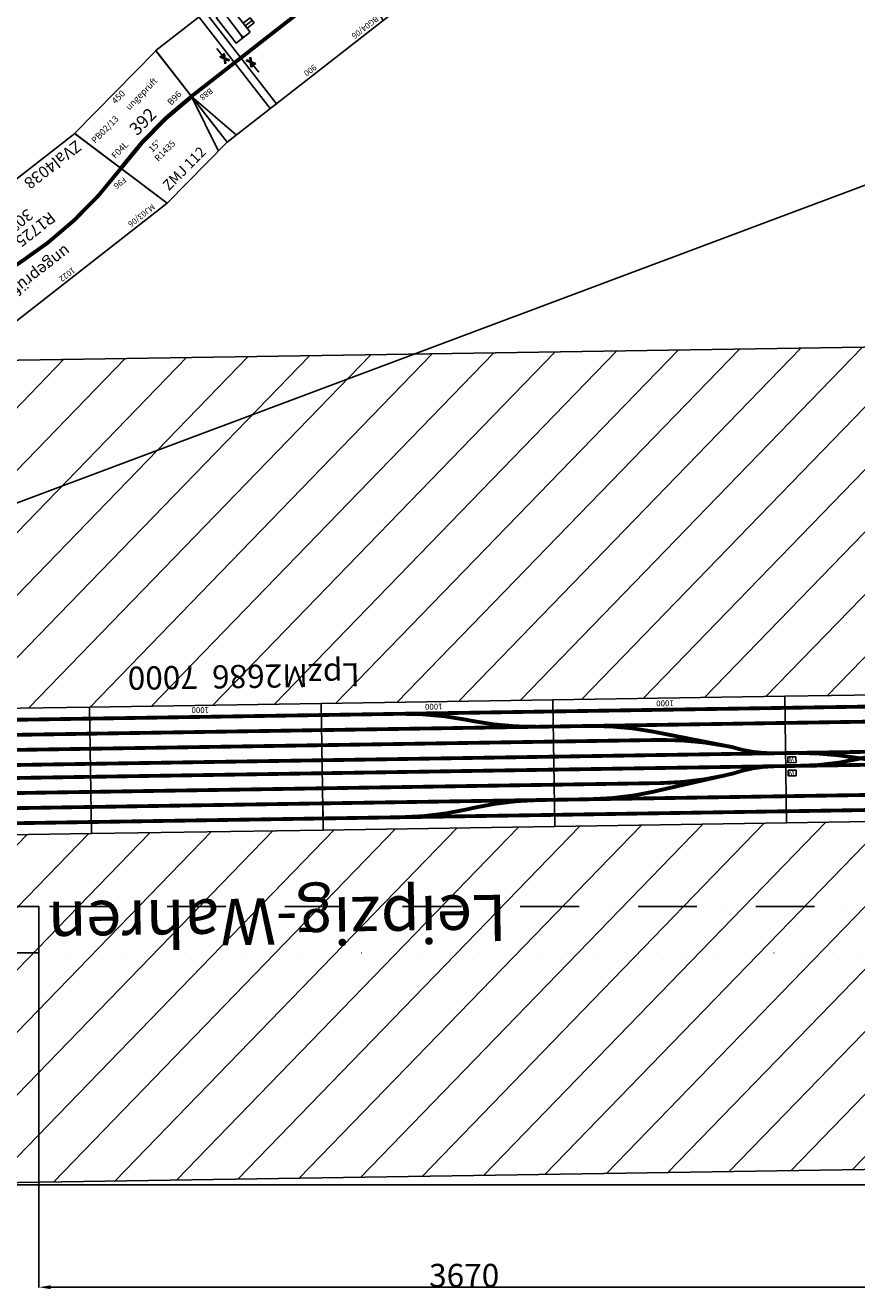
# Model space of a CAD drawing. Extents: x -1627 to 38241, y -2941 to 17108.
# Drawn here: x 8971 to 12559, y -457 to 5000 of the extents above; entities that cross this region are included whole.
import ezdxf

# ---------------------------------------------------------------- set-up
doc = ezdxf.new("R2010")
doc.units = 0
doc.linetypes.add('DASHDOTX2', pattern=[50.8, 25.4, -12.7, 0, -12.7])
doc.linetypes.add('DOTX2', pattern=[12.7, 0, -12.7])
doc.layers.get('0').update_dxf_attribs({"linetype": 'CONTINUOUS'})
doc.layers.get('DEFPOINTS').update_dxf_attribs({"linetype": 'CONTINUOUS'})
for name, color, linetype in [('BEDIENRAUM', 2, 'CONTINUOUS'), ('BEDIENWEGE', 3, 'CONTINUOUS'), ('HALLE', 4, 'CONTINUOUS'), ('MAßE', 3, 'CONTINUOUS')]:
    doc.layers.add(name, color=color, linetype=linetype)
doc.dimstyles.new('ISO-25', dxfattribs={"dimtxt": 2.5, "dimasz": 2.5, "dimexe": 1.25, "dimexo": 0.625, "dimtad": 1, "dimtxsty": 'STANDARD', "dimcen": 2.5, "dimazin": 3, "dimtfac": 1, "dimtmove": 0, "dimatfit": 3})

# ---------------------------------------------------------------- blocks, each defined once
blk = doc.blocks.new('*D10')
at = {"color": 0, "linetype": 'BYBLOCK'}
for p, q in [((9030, -0.6), (9030, -442.9)), ((12700, -0.6), (12700, -442.9)), ((9080, -441.7), (12650, -441.7))]:
    blk.add_line(p, q, dxfattribs=at)
for points in [[(9030, -441.7), (9080, -450), (9080, -433.3)], [(12700, -441.7), (12650, -450), (12650, -433.3)]]:
    blk.add_solid(points, dxfattribs=at)
at = {"layer": 'DEFPOINTS', "color": 0, "linetype": 'BYBLOCK'}
for p in [(9030, 0), (12700, 0)]:
    blk.add_point(p, dxfattribs=at)
at = {"color": 0, "linetype": 'BYBLOCK', "insert": (10865, -391), "char_height": 100, "attachment_point": 5}
blk.add_mtext('\\A1;3670', dxfattribs=at)
blk = doc.blocks.new('WATTENSCHEIDER')
for p, q in [((1999.8, 177.9), (2011.9, 199.7)), ((2030.4, 160.9), (1999.8, 177.9)), ((2011.9, 199.7), (2042.5, 182.8)), ((2042.5, 182.8), (2030.4, 160.9))]:
    blk.add_line(p, q)
blk.add_text('W', height=20, rotation=331).set_placement((2008.3, 176.2))
blk = doc.blocks.new('A$C11528')
at = {"layer": 'BEDIENRAUM'}
h = blk.add_hatch(dxfattribs=at)
h.set_pattern_fill('ANSI31', color=256, scale=1500, style=0)
h.set_pattern_definition([(45, (0, 1796), (-132.5825, 132.5825), [])])
h.paths.add_polyline_path([(2000, 2046), (3000, 2046), (4000, 2046), (5000, 2046), (6000, 2046), (7000, 2046), (7000, 3546), (0, 3546), (0, 2046), (1000, 2046)])
h.paths.add_polyline_path([(2163.9, 2586.7), (4797.2, 2586.7), (4797.2, 2220), (2163.9, 2220)], flags=24)
h.paths.add_polyline_path([(6000, 1500), (5000, 1500), (4000, 1500), (3000, 1500), (2000, 1500), (1000, 1500), (0, 1500), (0, 0), (7000, 0), (7000, 1500), (6567.7, 1500), (6567.7, 1497.9), (6484.4, 1497.9), (6484.4, 1500)])
h.paths.add_polyline_path([(2807.3, 1453.6), (4174, 1453.6), (4174, 1270.3), (2807.3, 1270.3)], flags=24)
h.paths.add_polyline_path([(5361.9, 1467.5), (6601.9, 1467.5), (6601.9, 1412.5), (5361.9, 1412.5)], flags=8)
at = {"color": 6}
blk.add_line((3000, 1931), (3000, 1996), dxfattribs=at)
for points in [[(0, 1500), (1000, 1500), (1000, 2046), (0, 2046)], [(1000, 1500), (2000, 1500), (2000, 2046), (1000, 2046)], [(2000, 1500), (3000, 1500), (3000, 2046), (2000, 2046)], [(3000, 1500), (4000, 1500), (4000, 2046), (3000, 2046)], [(4000, 1500), (5000, 1500), (5000, 2046), (4000, 2046)]]:
    blk.add_lwpolyline(points, close=True)
at = {"const_width": 16.5}
for points in [[(7000, 1996), (420, 1996)], [(2349.9, 1960.5), (2378.1, 1966.5)], [(420, 1931), (7000, 1931)], [(1229.1, 1829.8), (1566.3, 1901.2)], [(1539.6, 1866), (7000, 1866)], [(402.9, 1801), (7000, 1801)], [(402.9, 1745), (7000, 1745)], [(1226.9, 1716.3), (1564.8, 1644.8)], [(1539.6, 1680), (7000, 1680)], [(420, 1615), (7000, 1615)], [(2349.9, 1585.5), (2378.1, 1579.5)], [(7000, 1550), (420, 1550)]]:
    blk.add_lwpolyline(points, dxfattribs=at)
for points in [[(2069.2, 1931, 0.052408), (2349.9, 1960.5, 19.081137)], [(2658.8, 1996, 0.052408), (2378.1, 1966.5, 19.081137)], [(1565, 1901.5, -0.052409), (1845.7, 1931, -4.276016)], [(1258.9, 1836.6, -0.052666), (1539.6, 1866, -5.508212)], [(402.9, 1745, 0.058579), (676.5, 1773, -0.058579), (950, 1801, -3.762418)], [(402.9, 1801, -0.043526), (676.5, 1773, 0.043526), (950, 1745, -6.400612)], [(1050, 1801, 0.081099), (1230.7, 1830.5, -4.063106)], [(1050, 1745, -0.081099), (1230.7, 1715.5, -1.872531)], [(1259.5, 1709.7, 0.051978), (1539.6, 1680, -1113.551982)], [(1565, 1644.5, 0.052409), (1845.7, 1615, -20.685072)], [(2069.2, 1615, -0.052408), (2349.9, 1585.5, -19.081137)], [(2658.8, 1550, -0.052408), (2378.1, 1579.5, -19.081137)]]:
    blk.add_lwpolyline(points, format="xyb", dxfattribs=at)
at = {"layer": 'BEDIENRAUM'}
for p, q in [((0, 3546), (7000, 3546)), ((0, 0), (7000, 0))]:
    blk.add_line(p, q, dxfattribs=at)
at = {"rotation": 29.00000000000075}
for p in [(-707.3, 693.6), (-707.3, 636.6)]:
    blk.add_blockref('WATTENSCHEIDER', p, dxfattribs=at)
for s, height, p in [('Leipzig-Wahren', 200, (2213.9, 2336.7)), ('1000', 25, (1478.9, 1509.8)), ('1000', 25, (2476.9, 1509)), ('1000', 25, (3484.6, 1508.1)), ('LpzM2686  7000', 100, (2832.3, 1328.6))]:
    blk.add_text(s, height=height).set_placement(p)
blk = doc.blocks.new('_ANDREASKREUZ')
blk.add_line((0, 50), (0, 0))
for points in [[(-12.2, 38.9), (-7.8, 36.4), (12.2, 71.1), (7.8, 73.6)], [(7.8, 36.4), (12.2, 38.9), (-7.8, 73.6), (-12.2, 71.1)]]:
    blk.add_lwpolyline(points, close=True)
for points in [[(-12.2, 71.1), (-7.8, 73.6), (-2.8, 64.9), (-12.2, 71.1)], [(-12.2, 71.1), (-7.2, 62.4), (-2.8, 64.9), (-12.2, 71.1)], [(7.2, 62.4), (2.8, 64.9), (7.8, 73.6), (7.2, 62.4)], [(7.2, 62.4), (12.2, 71.1), (7.8, 73.6), (7.2, 62.4)], [(-7.8, 36.4), (-12.2, 38.9), (-7.2, 47.6), (-7.8, 36.4)], [(-7.8, 36.4), (-2.8, 45.1), (-7.2, 47.6), (-7.8, 36.4)], [(2.8, 45.1), (7.2, 47.6), (12.2, 38.9), (2.8, 45.1)], [(2.8, 45.1), (7.8, 36.4), (12.2, 38.9), (2.8, 45.1)]]:
    blk.add_solid(points)
blk = doc.blocks.new('JKUP1448')
for p, q in [((50, 250), (0, 0)), ((850, 250), (900, 0)), ((493.5, -97.4), (531.2, -97.4)), ((564.6, -62.8), (569.6, -72.8)), ((569.6, -72.8), (574.6, -62.8)), ((569.6, -72.8), (569.6, -191.4)), ((564.6, -201.4), (569.6, -191.4)), ((569.6, -191.4), (574.6, -201.4))]:
    blk.add_line(p, q)
for points in [[(0, -250), (900, -250), (900, 250), (0, 250)], [(664.8, 250), (631, 250), (631, -250), (664.8, -250)], [(493.5, -83.4), (531.2, -83.4), (531.2, -111.4), (493.5, -111.4)], [(531.2, -62.8), (608, -62.8), (608, -201.4), (531.2, -201.4)], [(514.6, -161), (531.2, -161), (531.2, -173.9), (514.6, -173.9)]]:
    blk.add_lwpolyline(points, close=True)
blk.add_lwpolyline([(0, 0, 16.5, 16.5, 0), (900, 0, 16.5, 16.5, 0)], format="xyseb")
for points in [[(0, 0), (50, 250), (0, 250), (0, 0)], [(900, 0), (900, 250), (850, 250), (900, 0)]]:
    blk.add_solid(points)
at = {"rotation": 180}
blk.add_blockref('_ANDREASKREUZ', (608, 96.4), dxfattribs=at)
blk.add_blockref('_ANDREASKREUZ', (687, -95.5))
at = {"color": 2}
blk.add_text('BG04/06', height=25, dxfattribs=at).set_placement((61.1, 212.8))
for s, height, p in [('900', 25, (400, 213.3)), ('B88', 25, (25.8, 17)), ('B88', 25, (813.5, 19.6)), ('Schramm-Hof', 40, (21.2, -120.1)), ('JKup1448', 50, (23.4, -231.4))]:
    blk.add_text(s, height=height).set_placement(p)
blk = doc.blocks.new('A$C29113')
blk.add_blockref('JKUP1448', (0, 250))
blk = doc.blocks.new('ZMJ112')
for p, q in [((-29.4, 223.1), (420.6, 223.1)), ((-29.4, 223.1), (29.4, -223.1)), ((361.9, -223.1), (420.6, 223.1)), ((313.2, -223.1), (391.3, 0)), ((29.4, -223.1), (361.9, -223.1))]:
    blk.add_line(p, q)
at = {"const_width": 16.5}
blk.add_lwpolyline([(391.3, 0, 0.068483), (0, 0)], format="xyb", dxfattribs=at)
for s, height, p in [('450', 25, (162, 188.6)), ('F04L', 25, (10.2, 40.3)), ('392', 50, (132.2, 42)), ('B96', 25, (310.3, 31)), ('ZMJ 112', 40, (67.6, -195.5))]:
    blk.add_text(s, height=height).set_placement(p)
at = {"color": 2}
blk.add_text('PB02/13', height=25, dxfattribs=at).set_placement((-2.4, 137.4))
at = {"color": 1}
blk.add_text('ungeprüft', height=25, dxfattribs=at).set_placement((182.9, 133.9))
at = {"insert": (105.8, -19.8), "char_height": 25, "width": 200.759, "attachment_point": 1}
blk.add_mtext('{\\Ftxt;\\W3.01518; }15°\\P{\\Ftxt;\\W1.84852; }R1435', dxfattribs=at)
blk = doc.blocks.new('A$C10885')
blk.add_lwpolyline([(892.8, 0), (1022.1, 482.5), (0, 482.5), (129.3, 0)], close=True)
at = {"const_width": 16.5}
blk.add_lwpolyline([(64.6, 241.2, -0.131933), (957.5, 241.5, -1.19237)], format="xyb", dxfattribs=at)
at = {"color": 2}
blk.add_text('MJ03/06', height=25, dxfattribs=at).set_placement((51.8, 444))
for s, height, p in [('1022', 25, (491.3, 447.5)), ('F96', 25, (77.9, 276.1)), ('F96', 25, (874.2, 276.1)), ('R1725', 50, (420.1, 197.3)), ('30%%d', 50, (488.6, 127.8)), ('ZVal4038', 50, (141.4, 23.4))]:
    blk.add_text(s, height=height).set_placement(p)
at = {"color": 1}
blk.add_text('ungeprüft!', height=50, dxfattribs=at).set_placement((456.1, 352.2))

msp = doc.modelspace()

# ---------------------------------------------------------------- linework, layer by layer
at = {"layer": 'BEDIENWEGE'}
msp.add_line((8430.962, 2751.898), (14294.189, 4947.489), dxfattribs=at)
at = {"layer": 'HALLE', "linetype": 'DASHDOTX2', "ltscale": 10}
msp.add_line((35750, 1200), (0.385, 1200), dxfattribs=at)
at = {"layer": 'HALLE', "linetype": 'DOTX2', "ltscale": 10}
msp.add_line((0.321, 1000), (35750, 1000), dxfattribs=at)
at = {"layer": 'HALLE'}
msp.add_line((9030, 0), (12700, 0), dxfattribs=at)
for points in [[(9030, 1000), (8450, 1000), (8450, 1200), (9030, 1200)], [(8450, 0), (9030, 0), (9030, 1000), (8450, 1000)]]:
    msp.add_lwpolyline(points, close=True, dxfattribs=at)

# ---------------------------------------------------------------- block references
for name, p, xscale, yscale, zscale, rotation in [('A$C29113', (10246.189, 5446.902), 1.003691303965974, 1.003691303965976, 1.003691303965975, 217.9285441036), ('ZMJ112', (9383.375, 4383.303), 1.111111111110841, 1.111111111110842, 1.111111111110842, 45.42854410364559)]:
    msp.add_blockref(name, p, dxfattribs=dict(xscale=xscale, yscale=yscale, zscale=zscale, rotation=rotation))
for name, p, rotation in [('A$C10885', (9286.276, 4613.17), 217.9285441035983), ('A$C11528', (13224.68, 3622.024), 180.8862550060487)]:
    msp.add_blockref(name, p, dxfattribs=dict(rotation=rotation))

# ---------------------------------------------------------------- dimensions: what is measured, and where the dimension line sits
at = {"layer": 'MAßE'}
dim = msp.add_linear_dim(base=(12700, -441.656), p1=(9030, 0), p2=(12700, 0), dimstyle='ISO-25', override={"dimtxt": 100, "dimasz": 50, "dimpost": '<>'}, dxfattribs=at)
dim.commit()
dim.dimension.update_dxf_attribs({"geometry": '*D10', "text_midpoint": (10865, -391.031)})

doc.saveas('drawing.dxf')
